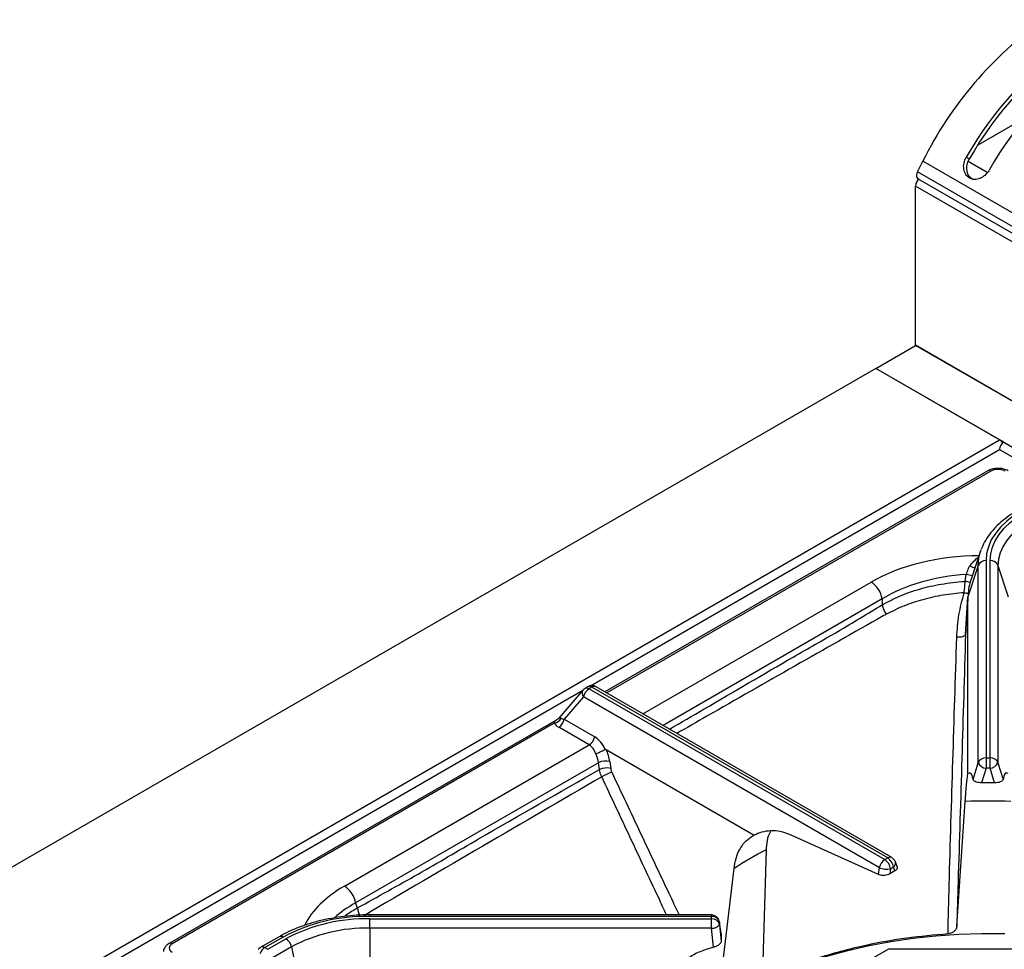
# Model space of a CAD drawing. Units: millimetres. Extents: x 40 to 3320, y 40 to 2336.
# Drawn here: x 2485 to 2680, y 1350 to 1535 of the extents above; entities that cross this region are included whole.
import ezdxf

# ---------------------------------------------------------------- set-up
doc = ezdxf.new("R2010")
doc.units = ezdxf.units.MM
doc.header["$LTSCALE"] = 8

msp = doc.modelspace()

# ---------------------------------------------------------------- linework, layer by layer
at = {"color": 7, "linetype": 'Continuous', "lineweight": 25}
for p, q in [((2684.78, 1515.18), (2675.2, 1509.65)), ((2663.19, 1504.34), (2664.27, 1506.45)), ((3060.25, 1277.86), (2664.27, 1506.45)), ((2673.51, 1506.9), (2672.92, 1507.26)), ((2677.1, 1504.25), (2673.32, 1506.43)), ((3059.17, 1275.74), (2663.19, 1504.34)), ((2663.24, 1503.04), (3059.22, 1274.44)), ((3058.82, 1272.93), (2662.84, 1501.53)), ((2662.84, 1469.85), (2662.84, 1501.53)), ((2654.92, 1465.27), (2662.83, 1469.84)), ((3058.81, 1241.25), (2662.83, 1469.84)), ((3058.82, 1241.26), (2662.84, 1469.85)), ((2654.92, 1465.27), (2308.15, 1265.09)), ((2679.53, 1451.07), (2654.92, 1465.27)), ((2680.37, 1450.58), (2654.92, 1465.27)), ((2332.76, 1250.89), (2679.53, 1451.07)), ((2680.37, 1450.58), (3025.44, 1251.38)), ((2677.23, 1444.89), (2601.04, 1400.91)), ((2675.77, 1428.91), (2673.76, 1422.91)), ((2675.3, 1426.07), (2673.25, 1419.85)), ((2675.3, 1386.84), (2675.3, 1426.07)), ((2676.84, 1427.04), (2676.84, 1387.81)), ((2677.67, 1387.81), (2677.67, 1427.04)), ((2679.21, 1426.07), (2679.21, 1386.84)), ((2679.21, 1426.07), (2681.25, 1419.85)), ((2672.69, 1422.9), (2672.92, 1424.27)), ((2673.27, 1420.45), (2672.83, 1413.49)), ((2656.19, 1419.41), (2656.19, 1418.23)), ((2672.77, 1412.32), (2673.25, 1419.85)), ((2673.25, 1384.66), (2673.25, 1419.85)), ((2672.88, 1413.48), (2672.77, 1412.32)), ((2596.66, 1401.26), (2591.84, 1395.69)), ((2597.66, 1401.94), (2597.07, 1401.6)), ((2598.46, 1401.86), (2597.87, 1401.52)), ((2597.87, 1401.52), (2656.71, 1367.55)), ((2657.3, 1367.89), (2598.46, 1401.86)), ((2658.1, 1367.97), (2599.26, 1401.94)), ((2596.78, 1399.92), (2592.94, 1395.48)), ((2655.62, 1365.95), (2596.78, 1399.92)), ((2591.45, 1395.37), (2514.35, 1350.86)), ((2590.96, 1394.68), (2514.95, 1350.8)), ((2592.94, 1395.48), (2599, 1391.99)), ((2597.9, 1390.39), (2591.84, 1393.88)), ((2549.22, 1362.28), (2597.9, 1390.39)), ((2601.25, 1389.46), (2630.74, 1372.43)), ((2599.77, 1386.84), (2551.44, 1358.94)), ((2599.94, 1385.46), (2599.77, 1386.84)), ((2602.01, 1387.06), (2602.18, 1385.68)), ((2674.28, 1383.5), (2675.3, 1386.84)), ((2676.84, 1387.81), (2676.84, 1385.72)), ((2676.84, 1387.81), (2677.67, 1387.81)), ((2677.67, 1385.72), (2677.67, 1387.81)), ((2679.21, 1386.84), (2680.23, 1383.51)), ((2676.84, 1385.72), (2675.96, 1382.82)), ((2677.67, 1385.72), (2676.84, 1385.72)), ((2678.55, 1382.82), (2677.67, 1385.72)), ((2678.55, 1382.82), (2675.96, 1382.82)), ((2671.01, 1354.29), (2672.71, 1379.11)), ((2655.45, 1364.57), (2638.1, 1372.42)), ((2633.1, 1369.51), (2632.4, 1345.27)), ((2656.71, 1367.55), (2657.3, 1367.89)), ((2623.64, 1340.12), (2626.71, 1365.78)), ((2655.45, 1364.57), (2655.62, 1365.95)), ((2657.84, 1365.73), (2657.72, 1364.73)), ((2658.69, 1365.3), (2657.72, 1364.73)), ((2658.42, 1366.07), (2657.84, 1365.73)), ((2658.69, 1365.3), (2658.42, 1366.07)), ((2659.16, 1366.1), (2658.81, 1367.12)), ((2551.8, 1357.96), (2551.44, 1358.94)), ((2622.21, 1356.56), (2554.26, 1356.56)), ((2622.21, 1356.27), (2554.26, 1356.27)), ((2554.26, 1355.79), (2622.21, 1355.79)), ((2554.26, 1353.93), (2554.26, 1355.79)), ((2622.21, 1355.79), (2622.21, 1356.27)), ((2622.21, 1353.93), (2622.21, 1355.79)), ((2554.26, 1353.93), (2554.26, 1346.54)), ((2622.21, 1353.93), (2554.26, 1353.93)), ((2622.63, 1350.13), (2622.21, 1353.93)), ((2624.15, 1352.96), (2623.79, 1355.22)), ((2623.81, 1355.1), (2623.81, 1354.62)), ((2624.16, 1352.88), (2623.81, 1355.1)), ((2623.81, 1354.62), (2624.16, 1351.36)), ((2536.2, 1352.22), (2532.58, 1350.14)), ((2537, 1352.14), (2533.38, 1350.06)), ((2533.97, 1349.72), (2537.58, 1351.8)), ((2624.15, 1352.96), (2624.16, 1352.88)), ((2624.16, 1352.88), (2624.16, 1351.36)), ((2533.38, 1350.06), (2533.97, 1349.72)), ((2538.68, 1350.21), (2535.06, 1348.12)), ((2538.68, 1350.21), (2539.89, 1344.25)), ((2630.3, 1334.14), (2657.48, 1349.83)), ((2657.48, 1349.83), (2695.92, 1349.83))]:
    msp.add_line(p, q, dxfattribs=at)
at = {"color": 8, "linetype": 'Continuous', "lineweight": 25}
for p, q in [((2598.16, 1402.12), (2679.53, 1449.1)), ((2679.53, 1449.1), (3024.23, 1250.1)), ((2677.83, 1444.83), (2601.39, 1400.7)), ((2608.59, 1396.55), (2653.98, 1422.76)), ((2656.19, 1419.41), (2612.59, 1394.24)), ((2430.15, 1305.14), (2596.66, 1401.26)), ((2554.26, 1356.56), (2554.26, 1356.27)), ((2622.21, 1356.56), (2622.21, 1356.27)), ((2623.79, 1355.22), (2623.81, 1355.1))]:
    msp.add_line(p, q, dxfattribs=at)
at = {"color": 7, "linetype": 'Continuous', "lineweight": 25, "flags": 128}
for points in [[(2663.19, 1504.34), (2663.06, 1504.03), (2663, 1503.72), (2663, 1503.45), (2663.07, 1503.22), (2663.2, 1503.06), (2663.24, 1503.04)], [(2683.99, 1437), (2682.38, 1435.98), (2680.96, 1434.87), (2679.72, 1433.68), (2678.7, 1432.43), (2677.89, 1431.13), (2677.31, 1429.79), (2676.96, 1428.42), (2676.84, 1427.04)], [(2677.67, 1427.04), (2677.78, 1428.37), (2678.12, 1429.69), (2678.68, 1430.99), (2679.46, 1432.25), (2680.45, 1433.45), (2681.64, 1434.6), (2683.02, 1435.67), (2684.58, 1436.66)], [(2685.67, 1435.06), (2684.22, 1434.14), (2682.93, 1433.14), (2681.82, 1432.06), (2680.89, 1430.94), (2680.16, 1429.76), (2679.64, 1428.55), (2679.32, 1427.31), (2679.21, 1426.07)], [(2675.77, 1428.91), (2675.79, 1428.99), (2675.87, 1429.2)], [(2672.77, 1412.32), (2672.72, 1412.19), (2672.61, 1412.08), (2672.44, 1411.98), (2672.22, 1411.89), (2671.96, 1411.83), (2671.66, 1411.79), (2671.34, 1411.77), (2671.02, 1411.78)], [(2614, 1329.57), (2616.08, 1331.93), (2618.42, 1334.21), (2621.01, 1336.39), (2623.85, 1338.47), (2626.91, 1340.44), (2630.19, 1342.29), (2633.67, 1344.01), (2637.34, 1345.59), (2641.19, 1347.04), (2645.18, 1348.34), (2649.32, 1349.48), (2653.58, 1350.46), (2657.93, 1351.28), (2662.38, 1351.94), (2666.88, 1352.43), (2671.43, 1352.74), (2676.01, 1352.88), (2680.6, 1352.85)]]:
    msp.add_lwpolyline(points, dxfattribs=at)
at = {"color": 8, "linetype": 'Continuous', "lineweight": 25, "flags": 128}
msp.add_lwpolyline([(2675.3, 1426.07), (2675.42, 1427.54), (2675.77, 1428.91)], dxfattribs=at)
at = {"color": 7, "linetype": 'Continuous', "lineweight": 25}
for centre, radius, start, end in [((2731.42, 1473.37), 74.85, 125.0989, 153.7698), ((2736.13, 1471.34), 72.7, 124.8294, 150.3907), ((2735.18, 1471.86), 70.93, 124.8294, 150.3907), ((2741, 1468.42), 73.16, 124.9102, 150.3099), ((2664.73, 1501.43), 1.89, 130.0349, 177.0406), ((2662.83, 1469.85), 0.0123, 302.6055, 357.3945), ((2678.56, 1449.55), 1.8, 28.4765, 57.6289), ((2681.39, 1449), 1.88, 122.8229, 173.3649), ((2676.75, 1425.46), 1.58, 86.7966, 157.3421), ((2677.76, 1425.46), 1.58, 22.6579, 93.2034), ((2651.25, 1418.55), 5.01, 9.872, 57.0735), ((2682.94, 1419.82), 9.69, 161.3821, 179.815), ((2661.27, 1419.34), 5.2, 192.2902, 214.923), ((2597.87, 1400.21), 1.6, 119.9973, 139.109), ((2599.24, 1399.42), 2.51, 122.9339, 168.3722), ((2598.46, 1400.55), 1.6, 60.0027, 119.9973), ((2590.58, 1396.63), 1.98, 281.1614, 331.4346), ((2590.48, 1395.99), 2.51, 302.9339, 348.3722), ((2596.54, 1392.49), 2.51, 302.9339, 348.3722), ((2601.19, 1383.85), 3.31, 75.6728, 115.3924), ((2676.75, 1386.23), 1.58, 86.7966, 157.3421), ((2677.01, 1387.57), 1.86, 203.2467, 264.8836), ((2677.76, 1386.23), 1.58, 22.6579, 93.2034), ((2677.5, 1387.57), 1.86, 275.1164, 336.7533), ((2601.36, 1382.48), 3.31, 75.6728, 115.3924), ((2612.4, 1360.62), 26.32, 112.3665, 117.1577), ((2677.51, 1263.05), 116.16, 87.8823, 92.3699), ((2661.47, 1313.56), 62.73, 116.8815, 123.6497), ((2658.07, 1365.45), 2.51, 122.9339, 168.3722), ((2655.36, 1365.46), 2.49, 6.2953, 57.1712), ((2655.95, 1365.8), 2.49, 6.2953, 57.1712), ((2657.3, 1366.59), 1.6, 19.3761, 60.0027), ((2657.1, 1369.58), 3.92, 247.7938, 280.8642), ((2546.5, 1358.08), 5.01, 9.872, 57.0735), ((2553.56, 1321.05), 35.23, 88.8559, 118.0402), ((2553.58, 1321.77), 34.03, 88.8559, 118.0402), ((2622.21, 1354.96), 1.6, 9.0233, 90), ((2622.33, 1354.76), 1.52, 13.0092, 94.3429), ((2622.33, 1354.28), 1.52, 13.0092, 94.3429), ((2553.62, 1322.14), 31.8, 88.8559, 118.0402), ((2622.37, 1355.75), 1.82, 265.0032, 321.9195), ((2536.22, 1349.7), 2.51, 11.6278, 57.0661), ((2533.38, 1348.75), 1.6, 119.9973, 147.6272), ((2534.71, 1347.99), 2.46, 122.638, 159.7729)]:
    msp.add_arc(centre, radius, start, end, dxfattribs=at)
at = {"color": 8, "linetype": 'Continuous', "lineweight": 25}
for centre, radius, start, end in [((2677.48, 1444.36), 0.581, 53.1027, 115.5868), ((2672.46, 1419.79), 4.5, 68.346, 84.0738), ((2672.18, 1418), 4.93, 72.1451, 84.0314), ((2673.47, 1424.05), 3.55, 254.0286, 266.8834), ((2597.56, 1400.66), 1.08, 146.4592, 223.4952), ((2597.4, 1400.86), 0.808, 54.5328, 114.1568), ((2597.99, 1401.2), 0.808, 54.5328, 114.1568), ((2598.93, 1401.2), 0.812, 65.9829, 125.3276), ((2657.77, 1367.23), 0.812, 65.9829, 125.3276), ((2657.84, 1366.88), 0.995, 305.8024, 13.7825), ((2556.61, 1358.65), 4.87, 188.0935, 206.2664), ((2536.53, 1351.48), 0.812, 54.6694, 114.0537), ((2514.6, 1350.34), 0.581, 53.1007, 115.6077), ((2532.92, 1349.4), 0.812, 54.6724, 114.0171)]:
    msp.add_arc(centre, radius, start, end, dxfattribs=at)
at = {"color": 7, "linetype": 'Continuous', "lineweight": 25}
for centre, major_axis, ratio, start_param, end_param in [((2679.23, 1444), (2, 0), 0.58169, 0.789196, 2.352396), ((2675.56, 1406.56), (28, 0), 0.635379, 1.665078, 2.334574), ((2594.53, 1395.04), (3.73, -0.28), 0.5021, 3.479688, 3.947321), ((2594.53, 1396.35), (2.35, 0.46), 0.32491, 3.442832, 3.910465), ((2598.09, 1387.54), (-1.06, 4.8), 0.697911, 4.97099, 5.715149), ((2596.99, 1387.25), (-0.06, 3.4), 0.717303, 5.1074, 5.875692), ((2598.65, 1388.14), (-2.2, 4.27), 0.606756, 4.165586, 4.709532), ((2597.52, 1387.55), (-1.39, 2.89), 0.620679, 4.182402, 4.775467), ((2516.38, 1349.99), (2.02, 0), 0.572919, 2.359993, 3.923193)]:
    msp.add_ellipse(centre, major_axis=major_axis, ratio=ratio, start_param=start_param, end_param=end_param, dxfattribs=at)
at = {"color": 8, "linetype": 'Continuous', "lineweight": 25}
for centre, major_axis, ratio, start_param, end_param in [((2675.56, 1409.17), (31.2, 0), 0.602806, 1.574053, 2.334574), ((2572.75, 1349.83), (32.58, 0), 0.55285, 2.377815, 2.875313), ((2572.75, 1347.21), (29.51, -1.07), 0.547155, 2.397723, 2.63216)]:
    msp.add_ellipse(centre, major_axis=major_axis, ratio=ratio, start_param=start_param, end_param=end_param, dxfattribs=at)
at = {"color": 7, "linetype": 'Continuous', "lineweight": 25}
for points, knots in [([(2677.44, 1504.65), (2677.17, 1504.29), (2676.66, 1503.62), (2675.64, 1502.96), (2674.74, 1502.78), (2674.05, 1502.89), (2673.57, 1503.1), (2673.15, 1503.41), (2672.69, 1503.96), (2672.43, 1504.7), (2672.37, 1505.49), (2672.46, 1506.31), (2672.74, 1506.88), (2672.92, 1507.26)], [0, 0, 0, 0, 0.132462, 0.248683, 0.373897, 0.435263, 0.499146, 0.56304, 0.62441, 0.749587, 0.814477, 0.876121, 1, 1, 1, 1]), ([(2674.13, 1502.9), (2673.88, 1503.09), (2673.36, 1503.49), (2673.06, 1504.39), (2672.99, 1505.17), (2673.07, 1505.97), (2673.33, 1506.53), (2673.51, 1506.9)], [0, 0, 0, 0, 0.23246, 0.490393, 0.623188, 0.748758, 1, 1, 1, 1]), ([(2681.24, 1444.89), (2681.1, 1444.96), (2680.71, 1445.16), (2679.98, 1445.35), (2679.08, 1445.41), (2678.19, 1445.29), (2677.58, 1445.08), (2677.29, 1444.92), (2677.23, 1444.89)], [0, 0, 0, 0, 0.121724, 0.328423, 0.535675, 0.745342, 0.946692, 1, 1, 1, 1]), ([(2683.19, 1437.08), (2682.87, 1436.89), (2681.93, 1436.33), (2680.52, 1435.31), (2679.04, 1434.01), (2677.77, 1432.62), (2676.77, 1431.14), (2676.14, 1430), (2675.94, 1429.35), (2675.9, 1429.22)], [0, 0, 0, 0, 0.0922765, 0.266865, 0.4415552, 0.6157478, 0.7887818, 0.9599116, 1, 1, 1, 1]), ([(2672.92, 1424.27), (2673.04, 1424.63), (2673.21, 1425.2), (2673.48, 1425.73), (2673.58, 1425.92)], [0, 0, 0, 0, 0.635543, 1, 1, 1, 1]), ([(2674.66, 1425.6), (2674.61, 1425.6), (2674.45, 1425.63), (2674.08, 1425.74), (2673.75, 1425.86), (2673.59, 1425.92), (2673.58, 1425.92)], [0, 0, 0, 0, 0.168114, 0.589541, 0.985638, 1, 1, 1, 1]), ([(2656.19, 1418.23), (2657.31, 1418.83), (2659.59, 1420.06), (2663.58, 1421.44), (2667.93, 1422.43), (2671.03, 1422.8), (2672.64, 1422.9), (2672.69, 1422.9)], [0, 0, 0, 0, 0.243953, 0.494696, 0.739548, 0.991744, 1, 1, 1, 1]), ([(2672.5, 1420.64), (2672.53, 1421), (2672.61, 1421.74), (2672.66, 1422.51), (2672.69, 1422.9)], [0, 0, 0, 0, 0.482981, 1, 1, 1, 1]), ([(2672.5, 1420.64), (2671.1, 1420.51), (2668.27, 1420.23), (2664.22, 1419.31), (2660.37, 1418.05), (2658.14, 1416.93), (2657.01, 1416.36)], [0, 0, 0, 0, 0.243599, 0.493694, 0.743672, 1, 1, 1, 1]), ([(2671.02, 1411.78), (2671.12, 1413.27), (2671.31, 1416.27), (2672.1, 1419.18), (2672.5, 1420.64)], [0, 0, 0, 0, 0.49621, 1, 1, 1, 1]), ([(2657.01, 1416.36), (2656.79, 1416.24), (2656.58, 1416.13), (2656.36, 1416.02), (2656.36, 1416.02)], [0, 0, 0, 0, 0.999946, 1, 1, 1, 1]), ([(2672.77, 1412.32), (2672.52, 1404.12), (2672.03, 1387.72), (2671.45, 1368.41), (2671.1, 1357.23), (2671.01, 1354.29)], [0, 0, 0, 0, 0.424458, 0.848918, 1, 1, 1, 1]), ([(2669.28, 1352.78), (2669.36, 1356.05), (2669.64, 1367.56), (2670.24, 1387.19), (2670.76, 1403.58), (2671.02, 1411.78)], [0, 0, 0, 0, 0.165171, 0.582477, 1, 1, 1, 1]), ([(2591.84, 1395.69), (2591.84, 1395.69), (2591.75, 1395.54), (2591.59, 1395.46), (2591.44, 1395.38)], [0, 0, 0, 0, 0.034971, 1, 1, 1, 1]), ([(2599.22, 1388.6), (2599.23, 1388.6), (2599.38, 1388.66), (2599.7, 1388.8), (2600.21, 1389.04), (2600.68, 1389.28), (2600.93, 1389.42), (2601.06, 1389.48)], [0, 0, 0, 0, 0.007126, 0.270761, 0.514009, 0.757001, 1, 1, 1, 1]), ([(2601.06, 1389.48), (2601.08, 1389.49), (2601.12, 1389.51), (2601.19, 1389.49), (2601.23, 1389.47), (2601.25, 1389.46)], [0, 0, 0, 0, 0.322857, 0.740615, 1, 1, 1, 1]), ([(2551.8, 1357.96), (2555.82, 1360.18), (2563.87, 1364.61), (2579.87, 1374.05), (2591.91, 1380.9), (2599.94, 1385.46)], [0, 0, 0, 0, 0.249957, 0.499981, 1, 1, 1, 1]), ([(2600.39, 1384.04), (2600.24, 1384.4), (2600.04, 1384.88), (2599.96, 1385.35), (2599.94, 1385.46)], [0, 0, 0, 0, 0.75382, 1, 1, 1, 1]), ([(2602.18, 1385.68), (2602.18, 1385.62), (2602.22, 1385.39), (2602.32, 1385.14), (2602.39, 1384.96)], [0, 0, 0, 0, 0.246212, 1, 1, 1, 1]), ([(2674.28, 1383.5), (2674.21, 1383.83), (2674.08, 1384.47), (2673.73, 1384.87), (2673.42, 1384.73), (2673.25, 1384.66)], [0, 0, 0, 0, 0.331677, 0.660259, 1, 1, 1, 1]), ([(2681.25, 1384.68), (2681.11, 1384.75), (2680.82, 1384.88), (2680.45, 1384.56), (2680.31, 1383.89), (2680.23, 1383.51)], [0, 0, 0, 0, 0.2989231, 0.6061148, 1, 1, 1, 1]), ([(2600.39, 1384.04), (2584.61, 1374.84), (2568.83, 1365.64), (2553.11, 1356.41), (2553.11, 1356.41)], [0, 0, 0, 0, 0.999999, 1, 1, 1, 1]), ([(2672.71, 1379.11), (2672.75, 1379.75), (2672.85, 1381.07), (2672.98, 1382.61), (2673.1, 1383.8), (2673.19, 1384.42), (2673.24, 1384.61), (2673.25, 1384.66)], [0, 0, 0, 0, 0.2220754, 0.4505833, 0.6726679, 0.9012042, 1, 1, 1, 1]), ([(2675.96, 1382.82), (2675.76, 1382.83), (2675.38, 1382.85), (2674.87, 1382.98), (2674.49, 1383.18), (2674.31, 1383.36), (2674.28, 1383.47), (2674.28, 1383.5)], [0, 0, 0, 0, 0.227891, 0.455862, 0.681429, 0.90297, 1, 1, 1, 1]), ([(2680.23, 1383.51), (2680.2, 1383.43), (2680.15, 1383.28), (2679.84, 1383.08), (2679.41, 1382.91), (2678.95, 1382.83), (2678.66, 1382.82), (2678.55, 1382.82)], [0, 0, 0, 0, 0.2163737, 0.4326287, 0.6518236, 0.8749494, 1, 1, 1, 1]), ([(2638.1, 1372.42), (2637.37, 1372.7), (2636.01, 1373.21), (2634.01, 1373.34), (2632.26, 1373.1), (2631.22, 1372.64), (2630.74, 1372.43)], [0, 0, 0, 0, 0.290339, 0.537094, 0.790989, 1, 1, 1, 1]), ([(2633.99, 1373.27), (2633.83, 1372.93), (2633.42, 1372.1), (2633.17, 1370.78), (2633.12, 1369.81), (2633.1, 1369.51)], [0, 0, 0, 0, 0.323056, 0.795559, 1, 1, 1, 1]), ([(2626.71, 1365.78), (2626.82, 1366.47), (2627.05, 1367.86), (2627.79, 1369.61), (2628.8, 1371.07), (2629.83, 1371.95), (2630.53, 1372.32), (2630.74, 1372.43)], [0, 0, 0, 0, 0.222045, 0.450522, 0.672577, 0.901082, 1, 1, 1, 1]), ([(2659.15, 1366.09), (2659.16, 1366.07), (2659.23, 1365.96), (2659.16, 1365.74), (2658.98, 1365.49), (2658.78, 1365.35), (2658.69, 1365.3)], [0, 0, 0, 0, 0.089237, 0.420078, 0.761787, 1, 1, 1, 1]), ([(2657.72, 1364.73), (2657.57, 1364.66), (2657.27, 1364.52), (2656.71, 1364.4), (2656.15, 1364.39), (2655.72, 1364.47), (2655.52, 1364.55), (2655.45, 1364.57)], [0, 0, 0, 0, 0.2280761, 0.4563034, 0.6800709, 0.8958604, 1, 1, 1, 1]), ([(2554.26, 1356.56), (2553.81, 1356.56), (2552.5, 1356.55), (2550.35, 1356.41), (2547.84, 1356.11), (2545.38, 1355.66), (2543.01, 1355.07), (2540.74, 1354.34), (2538.64, 1353.5), (2537.15, 1352.76), (2536.38, 1352.32), (2536.2, 1352.22)], [0, 0, 0, 0, 0.067908, 0.196297, 0.324774, 0.453351, 0.582074, 0.710989, 0.840135, 0.962663, 1, 1, 1, 1]), ([(2671.01, 1354.29), (2670.97, 1354.08), (2670.89, 1353.69), (2670.44, 1353.21), (2669.9, 1352.88), (2669.48, 1352.81), (2669.28, 1352.78)], [0, 0, 0, 0, 0.295057, 0.547883, 0.78719, 1, 1, 1, 1]), ([(2669.28, 1352.78), (2666.53, 1352.54), (2660.99, 1352.05), (2653.88, 1350.76), (2647.88, 1349.32), (2642.93, 1347.84), (2638.15, 1346.13), (2635.15, 1344.8), (2633.65, 1344.13)], [0, 0, 0, 0, 0.2130522, 0.4291919, 0.5700769, 0.7109618, 0.8554809, 1, 1, 1, 1]), ([(2514.35, 1350.86), (2514.21, 1350.77), (2513.87, 1350.55), (2513.47, 1350.09), (2513.22, 1349.62), (2513.21, 1349.35), (2513.21, 1349.3)], [0, 0, 0, 0, 0.244065, 0.593516, 0.922921, 1, 1, 1, 1]), ([(2622.63, 1350.13), (2621.73, 1349.86), (2620.03, 1349.36), (2617.69, 1348.13), (2616.38, 1347.07), (2615.72, 1346.54)], [0, 0, 0, 0, 0.35204, 0.671543, 1, 1, 1, 1]), ([(2624.16, 1351.36), (2624.14, 1351.24), (2624.1, 1351.01), (2623.81, 1350.68), (2623.39, 1350.39), (2622.96, 1350.21), (2622.7, 1350.15), (2622.63, 1350.13)], [0, 0, 0, 0, 0.228165, 0.456365, 0.683259, 0.906748, 1, 1, 1, 1])]:
    msp.add_open_spline(points, degree=3, knots=knots, dxfattribs=at)
at = {"color": 8, "linetype": 'Continuous', "lineweight": 25}
for points, knots in [([(2673.58, 1425.92), (2673.87, 1426.27), (2674.45, 1426.99), (2675.06, 1427.49), (2675.38, 1427.75)], [0, 0, 0, 0, 0.484123, 1, 1, 1, 1]), ([(2613.85, 1393.51), (2616.16, 1394.84), (2624.37, 1399.6), (2635.52, 1406.2), (2647.36, 1412.89), (2653.25, 1416.45), (2656.19, 1418.23)], [0, 0, 0, 0, 0.163134, 0.581559, 0.790807, 1, 1, 1, 1]), ([(2656.36, 1416.02), (2656.36, 1416.02), (2644.64, 1409.37), (2630.95, 1401.61), (2617.32, 1393.79), (2615.35, 1392.65)], [0, 0, 0, 0, 0.000001, 0.854957, 1, 1, 1, 1]), ([(2590.96, 1394.68), (2591, 1394.81), (2591.07, 1395.07), (2591.27, 1395.27), (2591.42, 1395.34), (2591.45, 1395.36)], [0, 0, 0, 0, 0.413096, 0.865586, 1, 1, 1, 1]), ([(2591.85, 1395.69), (2591.86, 1395.7), (2591.89, 1395.78), (2592.04, 1395.82), (2592.23, 1395.73), (2592.32, 1395.68)], [0, 0, 0, 0, 0.086259, 0.562895, 1, 1, 1, 1]), ([(2602.39, 1384.96), (2604.28, 1380.94), (2608.06, 1372.91), (2612.52, 1363.44), (2615.11, 1358), (2615.79, 1356.56)], [0, 0, 0, 0, 0.424115, 0.84823, 1, 1, 1, 1]), ([(2613.31, 1356.56), (2612.78, 1357.69), (2610.36, 1362.82), (2606.05, 1371.98), (2602.28, 1380.02), (2600.39, 1384.04)], [0, 0, 0, 0, 0.12252, 0.561292, 1, 1, 1, 1]), ([(2549.21, 1356.25), (2549.33, 1356.35), (2550.08, 1356.98), (2551.01, 1357.51), (2551.8, 1357.96)], [0, 0, 0, 0, 0.162413, 1, 1, 1, 1])]:
    msp.add_open_spline(points, degree=3, knots=knots, dxfattribs=at)

doc.saveas('drawing.dxf')
